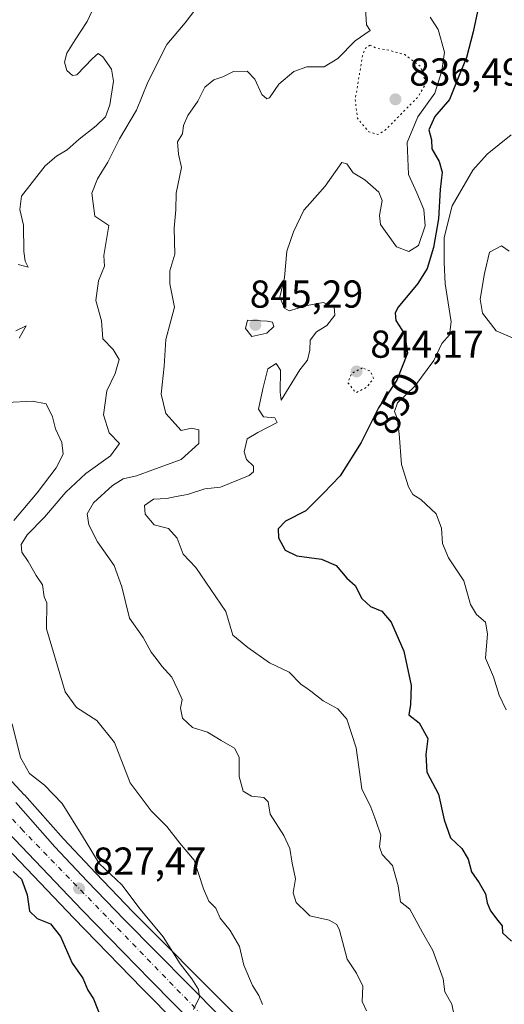
# Model space of a CAD drawing. Units: metres. Extents: x 593710 to 597150, y 4736008 to 4738369.
# Drawn here: x 594328 to 594453, y 4737856 to 4738109 of the extents above; entities that cross this region are included whole.
import ezdxf
from ezdxf.enums import TextEntityAlignment as Align

# ---------------------------------------------------------------- set-up
doc = ezdxf.new("R2010")
doc.units = ezdxf.units.M
doc.header["$MEASUREMENT"] = 0
doc.linetypes.add('DGN Style 4', pattern=[2.638475, 1.318413, -0.659207, 0.001648, -0.659207])
doc.linetypes.add('DGN Style 5', pattern=[1.153612, 0.494405, -0.659207])
for name, color, linetype, lineweight in [('Arbolado forestal CxS', 92, 'Continuous', 0), ('Carretera de calzada única Cxs', 7, 'Continuous', 13), ('Carretera de calzada única eje', 7, 'DGN Style 4', 0), ('Curva de nivel maestra', 30, 'Continuous', 30), ('Curva de nivel normal', 30, 'Continuous', 0), ('Curva de nivel normal depresión', 30, 'DGN Style 5', 0), ('Huerta CxS', 92, 'Continuous', 0), ('Núcleo urbano CxS', 7, 'Continuous', 0), ('Punto de cota en terreno', 7, 'Continuous', 0), ('Rótulo de curva de nivel directora', 7, 'Continuous', 0), ('Rótulo de punto de cota en terreno', 7, 'Continuous', 0)]:
    doc.layers.add(name, color=color, linetype=linetype, lineweight=lineweight)
doc.styles.add('Style-Arial', font='txt')

# ---------------------------------------------------------------- blocks, each defined once
blk = doc.blocks.new('*U8')
at = {"layer": 'Arbolado forestal CxS', "color": 92, "linetype": 'Continuous', "lineweight": 0}
for points in [[(594382.3165, 4737855.0159, 831.6693), (594357.5345, 4737880.0181, 829.4628), (594347.9707, 4737889.9211, 828.5734), (594339.6577, 4737898.7413, 828.2785), (594329.6709, 4737910.0737, 827.5069), (594329.6163, 4737910.1339, 827.5035), (594313.9405, 4737926.9789, 825.5889)], [(594311.0793, 4737911.1193, 824.0999), (594342.3493, 4737878.3391, 826.431), (594359.8873, 4737860.3005, 827.9475), (594377.9545, 4737842.0033, 829.9314)]]:
    blk.add_polyline3d(points, dxfattribs=at)
blk = doc.blocks.new('5PATER')
at = {"layer": 'Huerta CxS', "linetype": 'Continuous', "lineweight": 0}
h = blk.add_hatch(color=51, dxfattribs=at)
edge = h.paths.add_edge_path()
edge.add_ellipse((0, 0), major_axis=(-0.11, -0.111), ratio=0.999422, start_angle=0, end_angle=360)

msp = doc.modelspace()

# ---------------------------------------------------------------- linework, layer by layer
at = {"layer": 'Arbolado forestal CxS', "color": 92, "linetype": 'Continuous', "lineweight": 0}
for points in [[(594313.94, 4737926.98, 825.59), (594329.62, 4737910.13, 827.5), (594329.67, 4737910.07, 827.51), (594339.66, 4737898.74, 828.28), (594347.97, 4737889.92, 828.57), (594357.53, 4737880.02, 829.46), (594382.32, 4737855.02, 831.67), (594432.64, 4737802.7, 835.7), (594451.76, 4737783.05, 837.07), (594482.67, 4737750.71, 839.48), (594516.42, 4737715.8, 841.76), (594531.55, 4737700.78, 841.89), (594540.65, 4737695.52, 841.66), (594547.49, 4737693.02, 841.43), (594555.14, 4737691.17, 841.22), (594565.04, 4737690.68, 840.92), (594569.28, 4737690.92, 840.82), (594575.61, 4737691.63, 840.54), (594582.01, 4737692.92, 840.28), (594583.71, 4737693.44, 840.22)], [(594311.08, 4737911.12, 824.1), (594342.35, 4737878.34, 826.43), (594359.89, 4737860.3, 827.95), (594377.95, 4737842, 829.93)]]:
    msp.add_polyline3d(points, dxfattribs=at)
at = {"layer": 'Carretera de calzada única Cxs', "color": 7, "linetype": 'Continuous', "lineweight": 13}
for points in [[(594380.1, 4737844.1, 831.65), (594362.03, 4737862.4, 830.87), (594344.51, 4737880.42, 829.65), (594313.25, 4737913.19, 826.09)], [(594506.32, 4737714.39, 841.73), (594485.33, 4737736.34, 841.61), (594465.62, 4737756.36, 838.87), (594448.41, 4737774.47, 837.24), (594426.1, 4737797.06, 835.82), (594398.37, 4737825.21, 833.42), (594380.1, 4737844.1, 831.65), (594362.03, 4737862.4, 830.87), (594344.51, 4737880.42, 829.65), (594313.25, 4737913.19, 826.09)], [(594327.42, 4737908.09, 831.87), (594337.44, 4737896.72, 830.84), (594345.8, 4737887.85, 831.95), (594355.39, 4737877.92, 832.74), (594380.17, 4737852.92, 835.91)], [(594327.42, 4737908.09, 831.87), (594337.44, 4737896.72, 830.84), (594345.8, 4737887.85, 831.95), (594355.39, 4737877.92, 832.74), (594380.17, 4737852.92, 835.91)]]:
    msp.add_polyline3d(points, dxfattribs=at)
at = {"layer": 'Carretera de calzada única eje', "color": 7, "linetype": 'DGN Style 4', "lineweight": 0}
msp.add_polyline3d([(594536.37, 4737691.75, 842.4), (594527.12, 4737697.17, 842.99), (594509.23, 4737715.32, 842.73), (594449.57, 4737777.17, 837.55), (594385, 4737843.39, 833.84), (594329.32, 4737900.86, 828.41), (594309.91, 4737922.3, 827.1), (594300.08, 4737938.93, 825.41), (594290.26, 4737966.17, 823.54), (594286.23, 4737970.96, 821.78), (594279.17, 4737972.22, 821.21), (594273.62, 4737968.18, 820.81), (594272.62, 4737956.84, 820.16), (594292.76, 4737852.39, 814.98), (594297.8, 4737826.17, 813.11), (594297.3, 4737812.05, 811.68), (594292.51, 4737802.47, 810.39), (594280.92, 4737792.39, 809.78), (594268.32, 4737788.85, 809.34), (594258.75, 4737789.1, 808.47), (594243.87, 4737798.43, 807.65), (594222.1, 4737816.59, 806.31), (594211.51, 4737820.11, 805.68), (594206.72, 4737820.57, 804.92)], dxfattribs=at)
at = {"layer": 'Curva de nivel maestra', "color": 30, "linetype": 'Continuous', "lineweight": 30, "flags": 128}
for points, elevation in [([(594447.08, 4738116.52), (594444.96, 4738106.36), (594443.28, 4738099.72), (594441.14, 4738094.55), (594438.93, 4738088.92), (594435.11, 4738084.61), (594433.59, 4738081.18), (594434.22, 4738078.61), (594434.36, 4738076.23), (594436.26, 4738073.01), (594437.03, 4738070.23), (594436.5, 4738065.81), (594436.05, 4738058.3), (594434.75, 4738050.89), (594433.15, 4738045.52), (594430.73, 4738041.61), (594425.71, 4738035.51), (594424.89, 4738034.11), (594425.08, 4738032.12), (594427.45, 4738028.51), (594428.06, 4738023.69), (594425.32, 4738016.76), (594420.62, 4738009.68), (594416.22, 4738000.7), (594410.81, 4737992.14), (594406.47, 4737987.65), (594401.97, 4737983.14), (594396.77, 4737980.52), (594394.89, 4737978.51), (594394.95, 4737976.16), (594396.68, 4737973.06), (594399.69, 4737971.53), (594406.03, 4737970.74), (594409.73, 4737969.08), (594412.48, 4737965.83), (594414.64, 4737963.91), (594416.39, 4737960.6), (594418.62, 4737958.52), (594421.48, 4737957.37), (594423.94, 4737954.5), (594427.19, 4737947.08), (594429.04, 4737938.26), (594428.89, 4737933.29), (594428.44, 4737930.7), (594431.11, 4737928.61), (594433.35, 4737924.62), (594432.84, 4737920.45), (594433.04, 4737915.9), (594436.06, 4737910.24), (594437.49, 4737903.7), (594439.14, 4737899.02), (594442.04, 4737896.25), (594443.68, 4737893.56), (594444.54, 4737890.27), (594446.52, 4737887.48), (594448.1, 4737884.65), (594448.53, 4737882.35), (594449.46, 4737880.28), (594451.31, 4737877.76), (594452.41, 4737876.42), (594452.54, 4737874.61), (594454.8, 4737872.46)], 850), ([(594326.79, 4737890.35), (594328.89, 4737888.44), (594330.34, 4737884.4), (594330.95, 4737880.15), (594332.95, 4737878.3), (594336.32, 4737876.93), (594338.97, 4737873.63), (594341.89, 4737866.78), (594344.67, 4737862.9), (594345.97, 4737859.86), (594347.44, 4737857.66), (594349.43, 4737852.4)], 825)]:
    msp.add_lwpolyline(points, dxfattribs=dict(at, elevation=elevation))
at = {"layer": 'Curva de nivel normal', "color": 30, "linetype": 'Continuous', "lineweight": 0, "flags": 128}
for points, elevation in [([(594350.08, 4738118.32), (594345.78, 4738109.02), (594342.67, 4738104.32), (594340.57, 4738100.86), (594339.94, 4738098.53), (594340.56, 4738096.4), (594341.98, 4738095.13), (594343.09, 4738095.33), (594347.11, 4738099.46), (594348.63, 4738100.8), (594349.82, 4738099.9), (594352.01, 4738096.78), (594352.55, 4738093.63), (594351.64, 4738087.56), (594350.53, 4738084.52), (594348.08, 4738082.17), (594343.72, 4738078.72), (594340.6, 4738075.98), (594337.89, 4738074.39), (594335.02, 4738071.86), (594328.94, 4738064.08), (594328.48, 4738060.69), (594329.42, 4738056.62), (594329.47, 4738049.87), (594329.86, 4738047.39), (594330.62, 4738045.84), (594328.04, 4738046.55)], 830), ([(594376.67, 4738116.32), (594370.94, 4738108.69), (594366.21, 4738103.07), (594361.35, 4738093.42), (594358.44, 4738086.17), (594354.1, 4738078.86), (594351.09, 4738072.86), (594348.44, 4738068.53), (594347, 4738064.86), (594347.28, 4738062.2), (594347.75, 4738058.92), (594351.35, 4738056.53), (594350.08, 4738048.84), (594350.24, 4738046.09), (594348.7, 4738042.32), (594348.01, 4738037.27), (594349.43, 4738032), (594349.78, 4738027.35), (594352.42, 4738024.65), (594353.96, 4738022.1), (594352.97, 4738018.49), (594350.87, 4738014.01), (594349.96, 4738007.86), (594351.44, 4738003.23), (594354.12, 4738000.44), (594351.77, 4737997.33), (594345.44, 4737992.72), (594340.31, 4737987.94), (594334.8, 4737981.54), (594330.36, 4737976.94), (594328.8, 4737974.52), (594328.95, 4737972.51), (594330.64, 4737970.1), (594332.64, 4737966.52), (594334.34, 4737964.1), (594334.77, 4737960.99), (594335.4, 4737959.48), (594335.36, 4737952.77), (594340.16, 4737936.55), (594343, 4737932.52), (594348.3, 4737929.22), (594352.79, 4737923.52), (594356.8, 4737913.16), (594362.19, 4737905.95), (594366.23, 4737901.92), (594369.59, 4737897.65), (594373.27, 4737893.31), (594375.64, 4737885.88), (594377.06, 4737882.74), (594378.85, 4737880.92), (594379.98, 4737878.41), (594382.55, 4737875.17), (594384.92, 4737871.11), (594386.08, 4737866.27), (594388.28, 4737861.09), (594389.86, 4737858.44), (594390.85, 4737856.12)], 835), ([(594417.34, 4738112.36), (594417.56, 4738108.19), (594418.53, 4738106.68), (594414.62, 4738104.08), (594410.18, 4738099.52), (594406.7, 4738097.4), (594402.28, 4738097.33), (594402.19, 4738097.33), (594398.87, 4738096.12), (594395.06, 4738092.86), (594392.62, 4738089.39), (594391.95, 4738089.11), (594390.66, 4738090.22), (594388.88, 4738094.18), (594386.88, 4738096.23), (594383.4, 4738096.18), (594380.67, 4738094.76), (594378.32, 4738094.03), (594375.98, 4738092.16), (594374.26, 4738088.53), (594371.66, 4738084.82), (594370.56, 4738082.27), (594370.24, 4738080.11), (594369.03, 4738078.1), (594369.28, 4738074.86), (594369.99, 4738071.43), (594368.61, 4738064.84), (594368.53, 4738060.57), (594368.17, 4738055.9), (594368.3, 4738049.2), (594366.99, 4738044.86), (594366.99, 4738041.53), (594368.2, 4738035.53), (594367.3, 4738032.04), (594366, 4738027.25), (594365.6, 4738020.37), (594364.78, 4738013.19), (594365.99, 4738008.16), (594369.97, 4738003.81), (594372.62, 4738004.39), (594374.51, 4738004.01), (594374.44, 4738000.46), (594369.91, 4737996.35), (594362.65, 4737993.7), (594358.46, 4737992.14), (594355.06, 4737991.35), (594352.33, 4737989.67), (594347.39, 4737985.19), (594345.74, 4737982.4), (594346.17, 4737979.58), (594348.44, 4737975.21), (594352.68, 4737969.07), (594354.73, 4737963.58), (594356.67, 4737955.56), (594360.16, 4737950.58), (594362.24, 4737946.83), (594363.49, 4737945.19), (594364.98, 4737943.19), (594367.54, 4737940.38), (594369.1, 4737937.11), (594370.21, 4737934.64), (594369.75, 4737932.41), (594370.28, 4737929.8), (594372.88, 4737927.45), (594376.7, 4737926.2), (594380.24, 4737924.1), (594383.63, 4737922.12), (594384.81, 4737919.75), (594384.8, 4737914.77), (594385.9, 4737911.01), (594388.03, 4737909.73), (594391.16, 4737909.4), (594392.33, 4737908.27), (594392.84, 4737905.08), (594396.33, 4737899.67), (594397.84, 4737896.25), (594398.48, 4737892.51), (594399.29, 4737888.51), (594398.72, 4737884.9), (594399.5, 4737882.38), (594402.28, 4737879.68), (594403.02, 4737878.97), (594407.95, 4737877.86), (594409.92, 4737876.76), (594410.6, 4737875.28), (594412.62, 4737867.82), (594414.99, 4737864.25), (594416.65, 4737860.88), (594416.41, 4737856.92), (594417.55, 4737854.51)], 840), ([(594433.88, 4738110.12), (594436, 4738106.98), (594437.57, 4738101.11), (594436.88, 4738096.32), (594435.08, 4738090.56), (594430.72, 4738084.53), (594428.02, 4738077.86), (594428.39, 4738069.63), (594430.51, 4738064.92), (594432.29, 4738060.7), (594432.63, 4738056.5), (594430.89, 4738051.43), (594428.41, 4738049.83), (594425.26, 4738051.05), (594421.18, 4738056.76), (594420.9, 4738059.14), (594421.57, 4738063), (594420.76, 4738065.11), (594417.16, 4738068.26), (594414.12, 4738070.1), (594412.48, 4738072.44), (594411.23, 4738072.75), (594406.96, 4738066.64), (594402.28, 4738061.43), (594401.48, 4738060.53), (594398.84, 4738054.88), (594397.13, 4738049.93), (594396.48, 4738043.17), (594395.29, 4738038.15), (594396.48, 4738035.31), (594397.68, 4738034.6), (594402.28, 4738035.96), (594402.3, 4738035.96), (594406.46, 4738036.72), (594409.29, 4738035.62), (594409.4, 4738033.5), (594407.35, 4738030.86), (594404.75, 4738029.15), (594403.05, 4738027.02), (594403.01, 4738024.47), (594402.38, 4738021.9), (594402.28, 4738021.78), (594400.39, 4738019.45), (594395.62, 4738011.63), (594395.41, 4738013.66), (594395.5, 4738019.31), (594394.35, 4738021.01), (594392.18, 4738019.64), (594390.9, 4738014.52), (594389.79, 4738009.27), (594391.06, 4738007.31), (594394.02, 4738007.05), (594394.62, 4738005.85), (594389.64, 4738003.27), (594386.91, 4738001.71), (594386.13, 4737998.36), (594386.75, 4737996.32), (594388.53, 4737994.66), (594388.56, 4737993.18), (594387.4, 4737992.21), (594380.06, 4737989.25), (594376.03, 4737988.81), (594371.58, 4737987.38), (594368.69, 4737986.87), (594366.29, 4737986.32), (594362.86, 4737986.14), (594360.53, 4737984.53), (594360.65, 4737982.25), (594362.98, 4737979.52), (594366.71, 4737978.59), (594368.9, 4737976.15), (594370.47, 4737972.03), (594373.67, 4737968.53), (594381.39, 4737957.25), (594383.2, 4737951.13), (594387.1, 4737947.97), (594392.6, 4737944.06), (594397.68, 4737941.65), (594400.65, 4737938.56), (594402.28, 4737937.44), (594403.28, 4737936.76), (594406.44, 4737934.28), (594410.15, 4737932.19), (594412.47, 4737929.56), (594414.88, 4737922.17), (594416.37, 4737911.6), (594418.65, 4737906.88), (594419.92, 4737903.48), (594421.2, 4737899.73), (594420.93, 4737896.76), (594421.58, 4737894.78), (594424.22, 4737891.89), (594425.7, 4737886.7), (594426.31, 4737882.57), (594428.72, 4737880.67), (594431.91, 4737874.69), (594434.63, 4737870.07), (594437.22, 4737862.8), (594437.73, 4737859.39), (594439.5, 4737856.28), (594440.13, 4737852.87)], 845), ([(594454.73, 4738079.86), (594448.6, 4738074.92), (594444.85, 4738070.75), (594439.59, 4738061.58), (594437.5, 4738053.42), (594437.49, 4738047.03), (594437.79, 4738041.52), (594439.31, 4738031.78), (594438.92, 4738028.4), (594436.94, 4738026.19), (594434.85, 4738021.85), (594430.02, 4738015.2), (594425.51, 4738010.91), (594424.72, 4738008.67), (594425.41, 4738006.98), (594425.98, 4738002.96), (594426.54, 4737995.1), (594428.32, 4737989.29), (594429.44, 4737987.33), (594431.54, 4737986.1), (594435.47, 4737982.36), (594436.86, 4737978.69), (594437.1, 4737974.78), (594438.6, 4737971.1), (594442.57, 4737965.13), (594444.32, 4737959.07), (594445.8, 4737956.45), (594448.13, 4737954.49), (594448.61, 4737951.51), (594448.1, 4737945.23), (594450.2, 4737940.48), (594451.65, 4737935.75), (594453.44, 4737932)], 855), ([(594454.22, 4738049.95), (594452.21, 4738051.34), (594449.15, 4738049.68), (594447.86, 4738044.18), (594446.73, 4738037.56), (594447.39, 4738034.01), (594450.85, 4738029.45), (594455.06, 4738027.63)], 860), ([(594387, 4738032.23), (594386.5, 4738030.09), (594388.06, 4738028.01), (594391.96, 4738028.86), (594393.71, 4738030.58), (594393.37, 4738031.69), (594392.03, 4738031.94), (594387, 4738032.23)], 845), ([(594327.46, 4738029.48), (594330.09, 4738030.74), (594328.31, 4738027.56)], 830), ([(594325.17, 4738010.99), (594331.75, 4738011.37), (594335.24, 4738010.65), (594336.89, 4738007.34), (594337.67, 4738004.28), (594339.29, 4738000.71), (594339.57, 4737997.71), (594337.81, 4737994.23), (594332.95, 4737987.75), (594326.95, 4737980.65)], 830), ([(594326.47, 4737928.37), (594328.67, 4737919.74), (594330.99, 4737915.58), (594334.84, 4737912.57), (594339.35, 4737907.9), (594344.61, 4737899.5), (594348.83, 4737892.39), (594354.71, 4737886.93), (594359.44, 4737880.67), (594365.35, 4737873.57), (594369.71, 4737866.6), (594372.66, 4737862.76), (594374.41, 4737860.04), (594374.64, 4737858.05), (594373.1, 4737854.84)], 830)]:
    msp.add_lwpolyline(points, dxfattribs=dict(at, elevation=elevation))
at = {"layer": 'Curva de nivel normal depresión', "color": 30, "linetype": 'DGN Style 5', "lineweight": 0, "flags": 128}
for points, elevation in [([(594418.53, 4738102.92), (594417.26, 4738102.19), (594416.54, 4738100.22), (594414.66, 4738088.93), (594415.22, 4738084.14), (594418.12, 4738080.68), (594420.43, 4738079.93), (594422.37, 4738081.06), (594430.8, 4738089.63), (594432.51, 4738092.49), (594432.53, 4738094.03), (594431.5, 4738097.4), (594427.39, 4738100.52), (594422.7, 4738101.78), (594420.12, 4738102.14), (594418.53, 4738102.92)], 840), ([(594416.57, 4738019.89), (594413.68, 4738018.49), (594412.76, 4738016.14), (594414.83, 4738013.51), (594417.75, 4738015.04), (594419.37, 4738017.27), (594418.54, 4738019.08), (594416.57, 4738019.89)], 845)]:
    msp.add_lwpolyline(points, dxfattribs=dict(at, elevation=elevation))
at = {"layer": 'Núcleo urbano CxS', "color": 7, "linetype": 'Continuous', "lineweight": 0}
for points in [[(594313.94, 4737926.98, 825.59), (594329.62, 4737910.13, 827.5), (594329.67, 4737910.07, 827.51), (594339.66, 4737898.74, 828.28), (594347.97, 4737889.92, 828.57), (594357.53, 4737880.02, 829.46), (594382.32, 4737855.02, 831.67)], [(594313.94, 4737926.98, 825.59), (594329.62, 4737910.13, 827.5), (594329.67, 4737910.07, 827.51), (594339.66, 4737898.74, 828.28), (594347.97, 4737889.92, 828.57), (594357.53, 4737880.02, 829.46), (594382.32, 4737855.02, 831.67), (594432.64, 4737802.7, 835.7), (594451.76, 4737783.05, 837.07), (594482.67, 4737750.71, 839.48), (594516.42, 4737715.8, 841.76), (594531.55, 4737700.78, 841.89), (594540.65, 4737695.52, 841.66), (594547.49, 4737693.02, 841.43), (594555.14, 4737691.17, 841.22), (594565.04, 4737690.68, 840.92), (594569.28, 4737690.92, 840.82), (594575.61, 4737691.63, 840.54), (594582.01, 4737692.92, 840.28), (594583.71, 4737693.44, 840.22)], [(594377.95, 4737842, 829.93), (594359.89, 4737860.3, 827.95), (594342.35, 4737878.34, 826.43), (594311.08, 4737911.12, 824.1)], [(594311.08, 4737911.12, 824.1), (594342.35, 4737878.34, 826.43), (594359.89, 4737860.3, 827.95), (594377.95, 4737842, 829.93)]]:
    msp.add_polyline3d(points, dxfattribs=at)

# ---------------------------------------------------------------- block references
at = {"layer": 'Arbolado forestal CxS', "color": 92, "linetype": 'Continuous', "lineweight": 0}
msp.add_blockref('*U8', (0, 0), dxfattribs=at)
at = {"layer": 'Punto de cota en terreno', "color": 7, "linetype": 'Continuous', "lineweight": 0, "xscale": 10, "yscale": 10, "zscale": 10}
for p in [(594425, 4738089, 836.49), (594389, 4738031, 845.29), (594415, 4738019, 844.17), (594343.71, 4737886.02, 827.47)]:
    msp.add_blockref('5PATER', p, dxfattribs=at)

# ---------------------------------------------------------------- texts
at = {"layer": 'Rótulo de curva de nivel directora', "color": 7, "linetype": 'Continuous', "lineweight": 0, "style": 'Style-Arial'}
msp.add_text('850', height=7, rotation=63.8963, dxfattribs=at).set_placement((594425.11, 4738010.81), align=Align.MIDDLE_CENTER)
at = {"layer": 'Rótulo de punto de cota en terreno', "color": 7, "linetype": 'Continuous', "lineweight": 0, "style": 'Style-Arial'}
for s, p in [('836,49', (594428.53, 4738092.53)), ('845,29', (594387.56, 4738035.41)), ('844,17', (594418.53, 4738022.53)), ('827,47', (594347.24, 4737889.55))]:
    msp.add_text(s, height=7, dxfattribs=at).set_placement(p)

doc.saveas('drawing.dxf')
